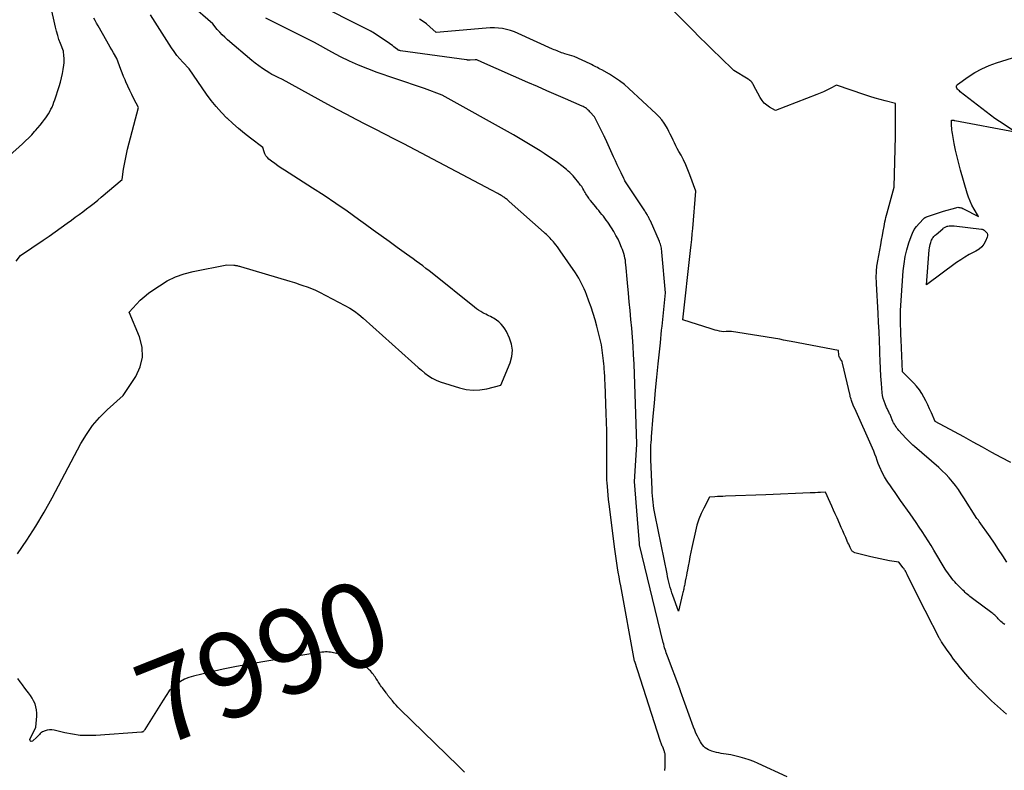
# Model space of a CAD drawing. Units: inches. Extents: x 2628029 to 2630850, y 1493785 to 1496366.
# Drawn here: x 2628515 to 2628682, y 1494505 to 1494632 of the extents above; entities that cross this region are included whole.
import ezdxf
from ezdxf.enums import TextEntityAlignment as Align

# ---------------------------------------------------------------- set-up
doc = ezdxf.new("R2010")
doc.units = ezdxf.units.IN
doc.header["$MEASUREMENT"] = 0
doc.layers.add('Tile_2737_18_NE_contour_2ft', color=225, linetype='Continuous')
doc.layers.add('Tile_2737_18_NE_contour_anno_2ft', color=122, linetype='Continuous')
doc.styles.add('Arial', font='arial.ttf')

msp = doc.modelspace()

# ---------------------------------------------------------------- linework, layer by layer
at = {"layer": 'Tile_2737_18_NE_contour_2ft'}
for points in [[(2628513.32, 1494609.38, 7986), (2628515.53, 1494611.38, 7986), (2628516.06, 1494611.87, 7986), (2628516.58, 1494612.38, 7986), (2628517.09, 1494612.91, 7986), (2628517.58, 1494613.44, 7986), (2628517.76, 1494613.64, 7986), (2628518.15, 1494614.09, 7986), (2628518.53, 1494614.55, 7986), (2628518.9, 1494615.02, 7986), (2628519.26, 1494615.5, 7986), (2628519.46, 1494615.76, 7986), (2628519.7, 1494616.12, 7986), (2628519.94, 1494616.48, 7986), (2628520.15, 1494616.85, 7986), (2628520.35, 1494617.23, 7986), (2628520.54, 1494617.62, 7986), (2628520.71, 1494618.02, 7986), (2628520.86, 1494618.42, 7986), (2628521.01, 1494618.83, 7986), (2628521.76, 1494621.12, 7986), (2628521.97, 1494621.84, 7986), (2628522.16, 1494622.56, 7986), (2628522.32, 1494623.29, 7986), (2628522.45, 1494624.02, 7986), (2628522.55, 1494624.72, 7986), (2628522.59, 1494625.11, 7986), (2628522.61, 1494625.5, 7986), (2628522.6, 1494625.9, 7986), (2628522.57, 1494626.29, 7986), (2628522.47, 1494627.08, 7986), (2628521.96, 1494628.43, 7986), (2628521.72, 1494629.11, 7986), (2628521.5, 1494629.79, 7986), (2628521.31, 1494630.48, 7986), (2628521.14, 1494631.18, 7986), (2628520.3, 1494634.99, 7986)], [(2628624.59, 1494504.92, 7992), (2628624.61, 1494505.52, 7992), (2628624.63, 1494506.3, 7992), (2628624.64, 1494506.52, 7992), (2628624.64, 1494506.73, 7992), (2628624.64, 1494506.95, 7992), (2628624.64, 1494507.17, 7992), (2628624.64, 1494507.33, 7992), (2628624.64, 1494507.47, 7992), (2628624.62, 1494507.6, 7992), (2628624.6, 1494507.74, 7992), (2628624.58, 1494507.87, 7992), (2628624.54, 1494508.01, 7992), (2628624.5, 1494508.14, 7992), (2628624.46, 1494508.27, 7992), (2628624.41, 1494508.4, 7992), (2628624.27, 1494508.74, 7992), (2628624.21, 1494508.9, 7992), (2628624.14, 1494509.05, 7992), (2628624.08, 1494509.21, 7992), (2628624.02, 1494509.37, 7992), (2628623.96, 1494509.53, 7992), (2628623.9, 1494509.69, 7992), (2628623.85, 1494509.85, 7992), (2628623.79, 1494510.01, 7992), (2628619.46, 1494523.41, 7992), (2628619.45, 1494523.47, 7992), (2628617.08, 1494536.25, 7992), (2628616.93, 1494537.03, 7992), (2628616.8, 1494537.8, 7992), (2628616.66, 1494538.58, 7992), (2628616.53, 1494539.36, 7992), (2628616.4, 1494540.14, 7992), (2628616.29, 1494540.92, 7992), (2628616.18, 1494541.7, 7992), (2628616.07, 1494542.48, 7992), (2628615.1, 1494550.17, 7992), (2628615.01, 1494550.92, 7992), (2628614.93, 1494551.66, 7992), (2628614.87, 1494552.4, 7992), (2628614.81, 1494553.15, 7992), (2628614.76, 1494553.8, 7992), (2628614.74, 1494554.22, 7992), (2628614.72, 1494554.64, 7992), (2628614.71, 1494555.07, 7992), (2628614.71, 1494555.49, 7992), (2628614.71, 1494555.91, 7992), (2628614.71, 1494556.34, 7992), (2628614.71, 1494556.76, 7992), (2628614.72, 1494557.18, 7992), (2628614.73, 1494559.73, 7992), (2628614.73, 1494561.18, 7992), (2628614.71, 1494562.63, 7992), (2628614.68, 1494564.08, 7992), (2628614.63, 1494565.53, 7992), (2628614.43, 1494570.6, 7992), (2628614.4, 1494571.25, 7992), (2628614.37, 1494571.89, 7992), (2628614.33, 1494572.54, 7992), (2628614.28, 1494573.19, 7992), (2628614.26, 1494573.55, 7992), (2628614.22, 1494574.01, 7992), (2628614.17, 1494574.48, 7992), (2628614.12, 1494574.94, 7992), (2628614.06, 1494575.4, 7992), (2628613.82, 1494577.2, 7992), (2628613.02, 1494580.39, 7992), (2628612.73, 1494581.47, 7992), (2628612.41, 1494582.53, 7992), (2628612.06, 1494583.59, 7992), (2628611.69, 1494584.64, 7992), (2628611.26, 1494585.76, 7992), (2628611.08, 1494586.24, 7992), (2628610.88, 1494586.72, 7992), (2628610.67, 1494587.19, 7992), (2628610.45, 1494587.66, 7992), (2628610.22, 1494588.12, 7992), (2628609.97, 1494588.57, 7992), (2628609.7, 1494589.01, 7992), (2628609.42, 1494589.44, 7992), (2628606.82, 1494593.21, 7992), (2628606.58, 1494593.55, 7992), (2628606.34, 1494593.87, 7992), (2628606.08, 1494594.19, 7992), (2628605.82, 1494594.51, 7992), (2628605.67, 1494594.7, 7992), (2628605.48, 1494594.91, 7992), (2628605.29, 1494595.13, 7992), (2628605.09, 1494595.34, 7992), (2628604.89, 1494595.54, 7992), (2628604.69, 1494595.74, 7992), (2628604.48, 1494595.94, 7992), (2628604.27, 1494596.14, 7992), (2628604.06, 1494596.33, 7992), (2628598.16, 1494601.59, 7992), (2628598.03, 1494601.7, 7992), (2628597.91, 1494601.81, 7992), (2628597.78, 1494601.91, 7992), (2628597.66, 1494602.01, 7992), (2628597.53, 1494602.1, 7992), (2628597.4, 1494602.2, 7992), (2628597.26, 1494602.29, 7992), (2628597.12, 1494602.37, 7992), (2628597, 1494602.45, 7992), (2628596.8, 1494602.57, 7992), (2628596.6, 1494602.69, 7992), (2628596.4, 1494602.8, 7992), (2628596.2, 1494602.92, 7992), (2628595.14, 1494603.51, 7992), (2628580.28, 1494611.34, 7992), (2628578.66, 1494612.18, 7992), (2628577.04, 1494613.02, 7992), (2628575.42, 1494613.84, 7992), (2628573.8, 1494614.67, 7992), (2628572.18, 1494615.49, 7992), (2628570.56, 1494616.33, 7992), (2628568.96, 1494617.19, 7992), (2628567.36, 1494618.07, 7992), (2628559.69, 1494622.31, 7992), (2628558.95, 1494622.62, 7992), (2628558.59, 1494622.78, 7992), (2628558.23, 1494622.95, 7992), (2628557.88, 1494623.15, 7992), (2628557.54, 1494623.35, 7992), (2628556.92, 1494623.74, 7992), (2628556.28, 1494624.17, 7992), (2628555.66, 1494624.61, 7992), (2628555.05, 1494625.07, 7992), (2628554.46, 1494625.55, 7992), (2628550.31, 1494629.05, 7992), (2628549.85, 1494629.46, 7992), (2628549.41, 1494629.89, 7992), (2628549, 1494630.34, 7992), (2628548.6, 1494630.81, 7992), (2628547.84, 1494631.77, 7992), (2628544.04, 1494635.04, 7992)], [(2628682.56, 1494514.5, 7996), (2628680.05, 1494516.75, 7996), (2628678.53, 1494518.21, 7996), (2628677.78, 1494518.96, 7996), (2628677.05, 1494519.72, 7996), (2628676.35, 1494520.5, 7996), (2628675.66, 1494521.3, 7996), (2628674.78, 1494522.34, 7996), (2628674.18, 1494523.08, 7996), (2628673.6, 1494523.82, 7996), (2628673.04, 1494524.59, 7996), (2628672.49, 1494525.36, 7996), (2628671.54, 1494526.78, 7996), (2628671.48, 1494526.86, 7996), (2628671.43, 1494526.94, 7996), (2628671.39, 1494527.02, 7996), (2628671.34, 1494527.1, 7996), (2628671.29, 1494527.18, 7996), (2628671.25, 1494527.26, 7996), (2628671.2, 1494527.35, 7996), (2628671.16, 1494527.43, 7996), (2628668.95, 1494531.72, 7996), (2628668.92, 1494531.78, 7996), (2628668.89, 1494531.84, 7996), (2628668.87, 1494531.89, 7996), (2628668.84, 1494531.95, 7996), (2628668.81, 1494532.01, 7996), (2628668.78, 1494532.06, 7996), (2628668.75, 1494532.12, 7996), (2628668.72, 1494532.17, 7996), (2628665.72, 1494538.2, 7996), (2628665.65, 1494538.32, 7996), (2628665.59, 1494538.45, 7996), (2628665.52, 1494538.58, 7996), (2628665.45, 1494538.7, 7996), (2628665.4, 1494538.8, 7996), (2628665.36, 1494538.88, 7996), (2628665.31, 1494538.95, 7996), (2628665.27, 1494539.02, 7996), (2628665.22, 1494539.09, 7996), (2628665.18, 1494539.15, 7996), (2628665.13, 1494539.22, 7996), (2628665.08, 1494539.28, 7996), (2628665.03, 1494539.35, 7996), (2628664.28, 1494540.28, 7996), (2628662.69, 1494540.54, 7996), (2628661.9, 1494540.69, 7996), (2628661.11, 1494540.84, 7996), (2628660.33, 1494541.02, 7996), (2628659.55, 1494541.21, 7996), (2628656.85, 1494541.9, 7996), (2628656.74, 1494541.93, 7996), (2628656.65, 1494541.97, 7996), (2628656.56, 1494542.03, 7996), (2628656.47, 1494542.09, 7996), (2628656.4, 1494542.17, 7996), (2628656.33, 1494542.25, 7996), (2628656.27, 1494542.34, 7996), (2628656.22, 1494542.43, 7996), (2628656.04, 1494542.78, 7996), (2628655.91, 1494543.05, 7996), (2628655.78, 1494543.33, 7996), (2628655.66, 1494543.6, 7996), (2628655.54, 1494543.88, 7996), (2628655.28, 1494544.47, 7996), (2628655.03, 1494545.04, 7996), (2628654.78, 1494545.61, 7996), (2628654.52, 1494546.19, 7996), (2628654.27, 1494546.76, 7996), (2628653.8, 1494547.84, 7996), (2628653.51, 1494548.49, 7996), (2628653.23, 1494549.14, 7996), (2628652.94, 1494549.79, 7996), (2628652.65, 1494550.43, 7996), (2628651.87, 1494552.2, 7996), (2628650.99, 1494552.14, 7996), (2628650.55, 1494552.11, 7996), (2628650.11, 1494552.09, 7996), (2628649.66, 1494552.07, 7996), (2628649.22, 1494552.05, 7996), (2628641.72, 1494551.76, 7996), (2628634.85, 1494551.49, 7996), (2628634.4, 1494551.47, 7996), (2628633.94, 1494551.45, 7996), (2628633.49, 1494551.43, 7996), (2628633.04, 1494551.4, 7996), (2628632.13, 1494551.34, 7996), (2628631.17, 1494549.48, 7996), (2628630.73, 1494548.54, 7996), (2628630.34, 1494547.58, 7996), (2628630.03, 1494546.59, 7996), (2628629.77, 1494545.58, 7996), (2628629.16, 1494542.79, 7996), (2628628.99, 1494542, 7996), (2628628.83, 1494541.21, 7996), (2628628.68, 1494540.42, 7996), (2628628.53, 1494539.63, 7996), (2628628.41, 1494538.99, 7996), (2628628.32, 1494538.51, 7996), (2628628.23, 1494538.04, 7996), (2628628.14, 1494537.57, 7996), (2628628.05, 1494537.09, 7996), (2628627.94, 1494536.56, 7996), (2628627.9, 1494536.35, 7996), (2628627.86, 1494536.15, 7996), (2628627.82, 1494535.94, 7996), (2628627.77, 1494535.74, 7996), (2628627.73, 1494535.53, 7996), (2628627.68, 1494535.32, 7996), (2628627.64, 1494535.12, 7996), (2628627.59, 1494534.91, 7996), (2628626.89, 1494531.96, 7996), (2628625.93, 1494534.65, 7996), (2628625.78, 1494535.1, 7996), (2628625.64, 1494535.55, 7996), (2628625.5, 1494536.01, 7996), (2628625.37, 1494536.46, 7996), (2628625.26, 1494536.92, 7996), (2628625.14, 1494537.38, 7996), (2628625.04, 1494537.84, 7996), (2628624.94, 1494538.31, 7996), (2628622.93, 1494548.31, 7996), (2628622.83, 1494548.85, 7996), (2628622.73, 1494549.39, 7996), (2628622.66, 1494549.93, 7996), (2628622.58, 1494550.47, 7996), (2628622.53, 1494551.02, 7996), (2628622.48, 1494551.56, 7996), (2628622.44, 1494552.11, 7996), (2628622.41, 1494552.66, 7996), (2628622.21, 1494557.72, 7996), (2628622.2, 1494558.21, 7996), (2628622.19, 1494558.69, 7996), (2628622.19, 1494559.18, 7996), (2628622.2, 1494559.66, 7996), (2628622.22, 1494560.15, 7996), (2628622.25, 1494560.63, 7996), (2628622.28, 1494561.12, 7996), (2628622.32, 1494561.6, 7996), (2628622.61, 1494565.08, 7996), (2628622.81, 1494567.3, 7996), (2628623.01, 1494569.53, 7996), (2628623.22, 1494571.75, 7996), (2628623.45, 1494573.97, 7996), (2628623.82, 1494577.56, 7996), (2628623.89, 1494578.27, 7996), (2628623.96, 1494578.98, 7996), (2628624.03, 1494579.69, 7996), (2628624.1, 1494580.4, 7996), (2628624.67, 1494586.07, 7996), (2628624.07, 1494592.96, 7996), (2628624.05, 1494593.19, 7996), (2628624.02, 1494593.42, 7996), (2628623.98, 1494593.65, 7996), (2628623.93, 1494593.87, 7996), (2628623.87, 1494594.1, 7996), (2628623.81, 1494594.32, 7996), (2628623.73, 1494594.53, 7996), (2628623.64, 1494594.75, 7996), (2628622.11, 1494598.26, 7996), (2628622.05, 1494598.4, 7996), (2628621.98, 1494598.54, 7996), (2628621.92, 1494598.67, 7996), (2628621.85, 1494598.81, 7996), (2628621.78, 1494598.94, 7996), (2628621.71, 1494599.08, 7996), (2628621.63, 1494599.21, 7996), (2628621.56, 1494599.34, 7996), (2628621.53, 1494599.38, 7996), (2628621.44, 1494599.53, 7996), (2628621.35, 1494599.68, 7996), (2628621.25, 1494599.82, 7996), (2628621.15, 1494599.97, 7996), (2628618.44, 1494604.04, 7996), (2628618.33, 1494604.21, 7996), (2628618.22, 1494604.38, 7996), (2628618.11, 1494604.56, 7996), (2628618, 1494604.73, 7996), (2628617.9, 1494604.91, 7996), (2628617.8, 1494605.09, 7996), (2628617.71, 1494605.27, 7996), (2628617.61, 1494605.45, 7996), (2628617.14, 1494606.44, 7996), (2628616.82, 1494607.12, 7996), (2628616.5, 1494607.8, 7996), (2628616.18, 1494608.49, 7996), (2628615.87, 1494609.17, 7996), (2628614.5, 1494612.19, 7996), (2628614.47, 1494612.26, 7996), (2628614.44, 1494612.33, 7996), (2628614.4, 1494612.4, 7996), (2628614.37, 1494612.47, 7996), (2628614.33, 1494612.55, 7996), (2628614.3, 1494612.62, 7996), (2628614.26, 1494612.69, 7996), (2628614.23, 1494612.76, 7996), (2628612.61, 1494615.95, 7996), (2628611.86, 1494616.82, 7996), (2628611.72, 1494616.97, 7996), (2628611.57, 1494617.11, 7996), (2628611.41, 1494617.24, 7996), (2628611.25, 1494617.37, 7996), (2628611.08, 1494617.48, 7996), (2628610.9, 1494617.58, 7996), (2628610.72, 1494617.68, 7996), (2628610.53, 1494617.76, 7996), (2628607.72, 1494619, 7996), (2628606.12, 1494619.69, 7996), (2628604.53, 1494620.39, 7996), (2628602.93, 1494621.09, 7996), (2628601.34, 1494621.79, 7996), (2628593.53, 1494625.22, 7996), (2628592.67, 1494625.61, 7996), (2628592.65, 1494625.62, 7996), (2628592.62, 1494625.63, 7996), (2628592.6, 1494625.63, 7996), (2628592.57, 1494625.64, 7996), (2628592.48, 1494625.65, 7996), (2628592.45, 1494625.66, 7996), (2628592.43, 1494625.66, 7996), (2628592.4, 1494625.66, 7996), (2628592.38, 1494625.66, 7996), (2628591.53, 1494625.59, 7996), (2628591.45, 1494625.59, 7996), (2628591.38, 1494625.58, 7996), (2628591.3, 1494625.59, 7996), (2628591.22, 1494625.59, 7996), (2628591.15, 1494625.59, 7996), (2628591.07, 1494625.6, 7996), (2628591, 1494625.61, 7996), (2628590.92, 1494625.62, 7996), (2628579.68, 1494627.19, 7996), (2628579.61, 1494627.2, 7996), (2628579.54, 1494627.21, 7996), (2628579.48, 1494627.23, 7996), (2628579.41, 1494627.25, 7996), (2628579.35, 1494627.27, 7996), (2628579.29, 1494627.3, 7996), (2628579.23, 1494627.34, 7996), (2628579.18, 1494627.38, 7996), (2628578.81, 1494627.68, 7996), (2628578.57, 1494627.87, 7996), (2628578.32, 1494628.05, 7996), (2628578.08, 1494628.23, 7996), (2628577.82, 1494628.41, 7996), (2628575.06, 1494630.26, 7996), (2628574.99, 1494630.31, 7996), (2628574.92, 1494630.36, 7996), (2628574.84, 1494630.4, 7996), (2628574.77, 1494630.45, 7996), (2628574.69, 1494630.49, 7996), (2628574.62, 1494630.53, 7996), (2628574.54, 1494630.57, 7996), (2628574.46, 1494630.61, 7996), (2628564.66, 1494635.52, 7996)], [(2628682.65, 1494540.29, 8000), (2628681.95, 1494541.37, 8000), (2628681.24, 1494542.45, 8000), (2628680.51, 1494543.53, 8000), (2628679.78, 1494544.59, 8000), (2628677.96, 1494547.23, 8000), (2628677.9, 1494547.32, 8000), (2628677.83, 1494547.41, 8000), (2628677.75, 1494547.49, 8000), (2628677.67, 1494547.58, 8000), (2628677.51, 1494547.74, 8000), (2628675.35, 1494551.22, 8000), (2628674.89, 1494551.93, 8000), (2628674.42, 1494552.62, 8000), (2628673.91, 1494553.3, 8000), (2628673.39, 1494553.96, 8000), (2628672.84, 1494554.6, 8000), (2628672.28, 1494555.22, 8000), (2628671.68, 1494555.81, 8000), (2628671.06, 1494556.38, 8000), (2628666.94, 1494559.96, 8000), (2628666.7, 1494560.18, 8000), (2628666.46, 1494560.41, 8000), (2628666.22, 1494560.64, 8000), (2628665.99, 1494560.87, 8000), (2628665.49, 1494561.39, 8000), (2628664.32, 1494562.69, 8000), (2628664.15, 1494562.89, 8000), (2628663.98, 1494563.09, 8000), (2628663.83, 1494563.3, 8000), (2628663.68, 1494563.52, 8000), (2628663.54, 1494563.74, 8000), (2628663.41, 1494563.97, 8000), (2628663.29, 1494564.21, 8000), (2628663.19, 1494564.45, 8000), (2628662.8, 1494565.37, 8000), (2628662.73, 1494565.52, 8000), (2628662.66, 1494565.67, 8000), (2628662.59, 1494565.82, 8000), (2628662.52, 1494565.97, 8000), (2628662.45, 1494566.12, 8000), (2628662.37, 1494566.27, 8000), (2628662.3, 1494566.42, 8000), (2628662.23, 1494566.57, 8000), (2628661.96, 1494567.18, 8000), (2628661.78, 1494567.65, 8000), (2628661.64, 1494568.12, 8000), (2628661.54, 1494568.6, 8000), (2628661.47, 1494569.09, 8000), (2628661.35, 1494570.65, 8000), (2628661.26, 1494571.92, 8000), (2628661.18, 1494573.2, 8000), (2628661.12, 1494574.48, 8000), (2628661.07, 1494575.76, 8000), (2628661.05, 1494576.33, 8000), (2628661, 1494577.89, 8000), (2628660.94, 1494579.46, 8000), (2628660.87, 1494581.02, 8000), (2628660.78, 1494582.58, 8000), (2628660.5, 1494587.58, 8000), (2628660.48, 1494588.04, 8000), (2628660.47, 1494588.49, 8000), (2628660.47, 1494588.94, 8000), (2628660.48, 1494589.39, 8000), (2628660.49, 1494589.7, 8000), (2628660.51, 1494590, 8000), (2628660.54, 1494590.3, 8000), (2628660.58, 1494590.59, 8000), (2628660.63, 1494590.89, 8000), (2628660.74, 1494591.48, 8000), (2628661.22, 1494594.22, 8000), (2628661.36, 1494595, 8000), (2628661.5, 1494595.77, 8000), (2628661.64, 1494596.55, 8000), (2628661.79, 1494597.33, 8000), (2628661.94, 1494598.11, 8000), (2628662.02, 1494598.49, 8000), (2628662.1, 1494598.87, 8000), (2628662.19, 1494599.25, 8000), (2628662.29, 1494599.63, 8000), (2628663.52, 1494604.03, 8000), (2628663.72, 1494612.65, 8000), (2628663.73, 1494613.05, 8000), (2628663.73, 1494613.46, 8000), (2628663.74, 1494613.87, 8000), (2628663.75, 1494614.27, 8000), (2628663.75, 1494614.68, 8000), (2628663.75, 1494615.09, 8000), (2628663.75, 1494615.49, 8000), (2628663.74, 1494615.89, 8000), (2628663.71, 1494618.19, 8000), (2628661.97, 1494618.66, 8000), (2628661.11, 1494618.9, 8000), (2628660.25, 1494619.15, 8000), (2628659.39, 1494619.42, 8000), (2628658.53, 1494619.71, 8000), (2628653.74, 1494621.34, 8000), (2628652.64, 1494620.76, 8000), (2628652.08, 1494620.47, 8000), (2628651.52, 1494620.21, 8000), (2628650.94, 1494619.96, 8000), (2628650.37, 1494619.72, 8000), (2628643.36, 1494617.03, 8000), (2628642.34, 1494617.61, 8000), (2628641.87, 1494617.94, 8000), (2628641.44, 1494618.3, 8000), (2628641.09, 1494618.74, 8000), (2628640.77, 1494619.22, 8000), (2628639.65, 1494621.32, 8000), (2628639.56, 1494621.48, 8000), (2628639.47, 1494621.62, 8000), (2628639.37, 1494621.77, 8000), (2628639.26, 1494621.91, 8000), (2628639.15, 1494622.03, 8000), (2628639.02, 1494622.15, 8000), (2628638.89, 1494622.26, 8000), (2628638.74, 1494622.36, 8000), (2628636.28, 1494623.83, 8000), (2628633.95, 1494626.09, 8000), (2628632.78, 1494627.22, 8000), (2628631.62, 1494628.36, 8000), (2628630.47, 1494629.51, 8000), (2628629.32, 1494630.65, 8000), (2628624.44, 1494635.57, 8000)], [(2628514.69, 1494541.74, 7990), (2628516.26, 1494544.05, 7990), (2628517.77, 1494546.39, 7990), (2628519.19, 1494548.79, 7990), (2628520.54, 1494551.23, 7990), (2628525.44, 1494560.45, 7990), (2628526.38, 1494562.01, 7990), (2628527.42, 1494563.5, 7990), (2628528.61, 1494564.87, 7990), (2628529.89, 1494566.17, 7990), (2628532.62, 1494568.64, 7990), (2628534.76, 1494571.84, 7990), (2628535.51, 1494573.47, 7990), (2628535.92, 1494575.13, 7990), (2628535.83, 1494576.84, 7990), (2628535.39, 1494578.58, 7990), (2628533.61, 1494582.76, 7990), (2628534.87, 1494584.12, 7990), (2628535.51, 1494584.78, 7990), (2628536.19, 1494585.4, 7990), (2628536.91, 1494585.98, 7990), (2628537.65, 1494586.52, 7990), (2628538.76, 1494587.27, 7990), (2628540.11, 1494588.07, 7990), (2628541.52, 1494588.76, 7990), (2628542.99, 1494589.27, 7990), (2628544.52, 1494589.68, 7990), (2628550.22, 1494590.82, 7990), (2628551.42, 1494590.75, 7990), (2628551.56, 1494590.74, 7990), (2628551.7, 1494590.72, 7990), (2628551.83, 1494590.7, 7990), (2628551.97, 1494590.68, 7990), (2628552.1, 1494590.65, 7990), (2628552.24, 1494590.61, 7990), (2628552.37, 1494590.58, 7990), (2628552.51, 1494590.54, 7990), (2628560.91, 1494588.03, 7990), (2628561.29, 1494587.91, 7990), (2628561.68, 1494587.79, 7990), (2628562.06, 1494587.67, 7990), (2628562.44, 1494587.55, 7990), (2628563.14, 1494587.32, 7990), (2628563.86, 1494587.07, 7990), (2628564.58, 1494586.79, 7990), (2628565.28, 1494586.48, 7990), (2628565.96, 1494586.14, 7990), (2628570.27, 1494583.9, 7990), (2628571.09, 1494583.44, 7990), (2628571.88, 1494582.93, 7990), (2628572.63, 1494582.37, 7990), (2628573.35, 1494581.76, 7990), (2628581.55, 1494574.4, 7990), (2628582.11, 1494573.89, 7990), (2628582.68, 1494573.39, 7990), (2628583.26, 1494572.89, 7990), (2628583.83, 1494572.39, 7990), (2628584.43, 1494571.93, 7990), (2628585.06, 1494571.53, 7990), (2628585.73, 1494571.21, 7990), (2628586.44, 1494570.94, 7990), (2628589.69, 1494569.9, 7990), (2628590.85, 1494569.64, 7990), (2628592.02, 1494569.5, 7990), (2628593.19, 1494569.57, 7990), (2628594.36, 1494569.77, 7990), (2628596.72, 1494570.38, 7990), (2628598.32, 1494574.18, 7990), (2628598.61, 1494575.24, 7990), (2628598.72, 1494576.29, 7990), (2628598.56, 1494577.33, 7990), (2628598.22, 1494578.37, 7990), (2628597.69, 1494579.46, 7990), (2628597.42, 1494579.92, 7990), (2628597.12, 1494580.36, 7990), (2628596.76, 1494580.74, 7990), (2628596.37, 1494581.1, 7990), (2628595.99, 1494581.4, 7990), (2628595.75, 1494581.57, 7990), (2628595.5, 1494581.74, 7990), (2628595.24, 1494581.88, 7990), (2628594.98, 1494582.02, 7990), (2628594.71, 1494582.14, 7990), (2628594.44, 1494582.27, 7990), (2628594.18, 1494582.41, 7990), (2628593.92, 1494582.55, 7990), (2628593.69, 1494582.67, 7990), (2628593.32, 1494582.88, 7990), (2628592.95, 1494583.1, 7990), (2628592.6, 1494583.34, 7990), (2628592.26, 1494583.6, 7990), (2628585.07, 1494589.37, 7990), (2628584.54, 1494589.79, 7990), (2628584.01, 1494590.21, 7990), (2628583.47, 1494590.63, 7990), (2628582.92, 1494591.04, 7990), (2628582.38, 1494591.44, 7990), (2628581.83, 1494591.84, 7990), (2628581.28, 1494592.24, 7990), (2628580.73, 1494592.64, 7990), (2628579.13, 1494593.78, 7990), (2628577.78, 1494594.75, 7990), (2628576.43, 1494595.72, 7990), (2628575.08, 1494596.7, 7990), (2628573.73, 1494597.68, 7990), (2628572.59, 1494598.52, 7990), (2628570.67, 1494599.9, 7990), (2628568.72, 1494601.25, 7990), (2628566.75, 1494602.57, 7990), (2628564.76, 1494603.86, 7990), (2628560, 1494606.89, 7990), (2628559.44, 1494607.25, 7990), (2628558.89, 1494607.63, 7990), (2628558.35, 1494608.02, 7990), (2628557.81, 1494608.43, 7990), (2628557.37, 1494608.77, 7990), (2628557.1, 1494609.03, 7990), (2628556.86, 1494609.32, 7990), (2628556.69, 1494609.65, 7990), (2628556.55, 1494610, 7990), (2628556.34, 1494610.75, 7990), (2628554.24, 1494612.33, 7990), (2628553.21, 1494613.13, 7990), (2628552.2, 1494613.96, 7990), (2628551.22, 1494614.83, 7990), (2628550.26, 1494615.72, 7990), (2628550.22, 1494615.75, 7990), (2628549.29, 1494616.7, 7990), (2628548.4, 1494617.69, 7990), (2628547.58, 1494618.73, 7990), (2628546.79, 1494619.81, 7990), (2628543.84, 1494624.11, 7990), (2628542.75, 1494625.23, 7990), (2628542.23, 1494625.81, 7990), (2628541.73, 1494626.4, 7990), (2628541.26, 1494627.03, 7990), (2628540.82, 1494627.67, 7990), (2628537.25, 1494633.27, 7990)], [(2628514.46, 1494591.42, 7988), (2628515.19, 1494592.39, 7988), (2628519.04, 1494594.98, 7988), (2628520.07, 1494595.69, 7988), (2628521.09, 1494596.4, 7988), (2628522.11, 1494597.13, 7988), (2628523.11, 1494597.87, 7988), (2628523.84, 1494598.41, 7988), (2628524.48, 1494598.89, 7988), (2628525.12, 1494599.37, 7988), (2628525.76, 1494599.84, 7988), (2628526.4, 1494600.32, 7988), (2628527.04, 1494600.8, 7988), (2628527.67, 1494601.28, 7988), (2628528.29, 1494601.79, 7988), (2628528.9, 1494602.3, 7988), (2628532.46, 1494605.33, 7988), (2628532.7, 1494607.06, 7988), (2628532.83, 1494607.92, 7988), (2628532.99, 1494608.77, 7988), (2628533.17, 1494609.63, 7988), (2628533.37, 1494610.47, 7988), (2628535.2, 1494617.53, 7988), (2628534.43, 1494619, 7988), (2628534.07, 1494619.72, 7988), (2628533.72, 1494620.45, 7988), (2628533.38, 1494621.18, 7988), (2628533.05, 1494621.92, 7988), (2628532.93, 1494622.22, 7988), (2628532.68, 1494622.81, 7988), (2628532.44, 1494623.41, 7988), (2628532.21, 1494624.02, 7988), (2628531.99, 1494624.62, 7988), (2628531.56, 1494625.84, 7988), (2628530.99, 1494626.82, 7988), (2628530.71, 1494627.31, 7988), (2628530.43, 1494627.8, 7988), (2628530.15, 1494628.29, 7988), (2628529.87, 1494628.78, 7988), (2628528.36, 1494631.4, 7988), (2628528.11, 1494631.84, 7988), (2628527.87, 1494632.29, 7988), (2628527.64, 1494632.74, 7988)], [(2628645.33, 1494503.82, 7994), (2628640.41, 1494506.1, 7994), (2628639.67, 1494506.43, 7994), (2628638.91, 1494506.72, 7994), (2628638.14, 1494506.96, 7994), (2628637.36, 1494507.18, 7994), (2628635.78, 1494507.57, 7994), (2628634.96, 1494507.67, 7994), (2628634.55, 1494507.73, 7994), (2628634.14, 1494507.8, 7994), (2628633.74, 1494507.89, 7994), (2628633.33, 1494507.99, 7994), (2628632.57, 1494508.19, 7994), (2628632.26, 1494508.29, 7994), (2628631.96, 1494508.42, 7994), (2628631.68, 1494508.59, 7994), (2628631.42, 1494508.78, 7994), (2628631.18, 1494509.01, 7994), (2628630.96, 1494509.25, 7994), (2628630.77, 1494509.51, 7994), (2628630.6, 1494509.79, 7994), (2628630.35, 1494510.26, 7994), (2628630.1, 1494510.75, 7994), (2628629.86, 1494511.25, 7994), (2628629.65, 1494511.76, 7994), (2628629.45, 1494512.27, 7994), (2628627.24, 1494518.39, 7994), (2628627.22, 1494518.47, 7994), (2628627.19, 1494518.54, 7994), (2628627.16, 1494518.61, 7994), (2628627.14, 1494518.68, 7994), (2628627.1, 1494518.79, 7994), (2628625.02, 1494524.33, 7994), (2628624.91, 1494524.61, 7994), (2628624.81, 1494524.9, 7994), (2628624.72, 1494525.18, 7994), (2628624.63, 1494525.47, 7994), (2628624.54, 1494525.76, 7994), (2628624.46, 1494526.05, 7994), (2628624.39, 1494526.34, 7994), (2628624.31, 1494526.64, 7994), (2628620.29, 1494543.27, 7994), (2628620.28, 1494543.28, 7994), (2628620.28, 1494543.3, 7994), (2628620.28, 1494543.32, 7994), (2628620.27, 1494543.33, 7994), (2628620.26, 1494543.4, 7994), (2628620.26, 1494543.42, 7994), (2628620.26, 1494543.43, 7994), (2628620.26, 1494543.45, 7994), (2628620.26, 1494543.47, 7994), (2628619.92, 1494547.62, 7994), (2628619.41, 1494554.01, 7994), (2628619.81, 1494560.27, 7994), (2628619.8, 1494560.3, 7994), (2628619.81, 1494560.34, 7994), (2628619.34, 1494574.01, 7994), (2628619.28, 1494575.52, 7994), (2628619.2, 1494577.02, 7994), (2628619.09, 1494578.53, 7994), (2628618.96, 1494580.03, 7994), (2628618.82, 1494581.54, 7994), (2628618.68, 1494583.03, 7994), (2628618.54, 1494584.53, 7994), (2628618.4, 1494586.02, 7994), (2628618.24, 1494587.73, 7994), (2628618.18, 1494588.37, 7994), (2628618.12, 1494589.02, 7994), (2628618.06, 1494589.66, 7994), (2628618.01, 1494590.3, 7994), (2628617.96, 1494590.83, 7994), (2628617.92, 1494591.21, 7994), (2628617.87, 1494591.59, 7994), (2628617.8, 1494591.96, 7994), (2628617.72, 1494592.34, 7994), (2628617.63, 1494592.71, 7994), (2628617.52, 1494593.07, 7994), (2628617.39, 1494593.43, 7994), (2628617.24, 1494593.78, 7994), (2628616.95, 1494594.47, 7994), (2628616.63, 1494595.15, 7994), (2628616.28, 1494595.82, 7994), (2628615.91, 1494596.46, 7994), (2628615.5, 1494597.1, 7994), (2628614.87, 1494598.04, 7994), (2628614.64, 1494598.38, 7994), (2628614.39, 1494598.72, 7994), (2628614.14, 1494599.05, 7994), (2628613.88, 1494599.38, 7994), (2628613.62, 1494599.7, 7994), (2628613.35, 1494600.02, 7994), (2628613.09, 1494600.34, 7994), (2628612.83, 1494600.67, 7994), (2628611.95, 1494601.75, 7994), (2628611.8, 1494601.93, 7994), (2628611.67, 1494602.11, 7994), (2628611.54, 1494602.3, 7994), (2628611.42, 1494602.49, 7994), (2628611.3, 1494602.69, 7994), (2628611.18, 1494602.89, 7994), (2628611.07, 1494603.09, 7994), (2628610.95, 1494603.28, 7994), (2628610.83, 1494603.49, 7994), (2628610.65, 1494603.79, 7994), (2628610.46, 1494604.09, 7994), (2628610.26, 1494604.37, 7994), (2628610.05, 1494604.65, 7994), (2628609.97, 1494604.75, 7994), (2628609.74, 1494605.05, 7994), (2628609.49, 1494605.35, 7994), (2628609.25, 1494605.64, 7994), (2628608.99, 1494605.93, 7994), (2628608.73, 1494606.21, 7994), (2628608.46, 1494606.48, 7994), (2628608.17, 1494606.73, 7994), (2628607.88, 1494606.98, 7994), (2628607.06, 1494607.63, 7994), (2628606.33, 1494608.18, 7994), (2628605.6, 1494608.72, 7994), (2628604.85, 1494609.23, 7994), (2628604.09, 1494609.73, 7994), (2628603.4, 1494610.17, 7994), (2628602.27, 1494610.86, 7994), (2628601.14, 1494611.55, 7994), (2628600.01, 1494612.21, 7994), (2628598.86, 1494612.87, 7994), (2628586.77, 1494619.65, 7994), (2628583.75, 1494620.76, 7994), (2628582.75, 1494621.12, 7994), (2628581.75, 1494621.47, 7994), (2628580.75, 1494621.81, 7994), (2628579.74, 1494622.13, 7994), (2628578.73, 1494622.45, 7994), (2628577.73, 1494622.79, 7994), (2628576.73, 1494623.14, 7994), (2628575.74, 1494623.5, 7994), (2628574.16, 1494624.09, 7994), (2628572.59, 1494624.72, 7994), (2628571.04, 1494625.4, 7994), (2628569.53, 1494626.15, 7994), (2628568.03, 1494626.94, 7994), (2628565.07, 1494628.6, 7994), (2628556.82, 1494632.74, 7994)], [(2628682.27, 1494529.73, 7998), (2628682.03, 1494529.88, 7998), (2628681.81, 1494530.04, 7998), (2628681.6, 1494530.22, 7998), (2628681.41, 1494530.43, 7998), (2628681.32, 1494530.53, 7998), (2628681.18, 1494530.69, 7998), (2628681.04, 1494530.85, 7998), (2628680.89, 1494530.99, 7998), (2628680.75, 1494531.14, 7998), (2628680.59, 1494531.28, 7998), (2628680.44, 1494531.42, 7998), (2628680.27, 1494531.55, 7998), (2628680.11, 1494531.68, 7998), (2628676.79, 1494534.12, 7998), (2628676.58, 1494534.28, 7998), (2628676.36, 1494534.45, 7998), (2628676.16, 1494534.62, 7998), (2628675.95, 1494534.8, 7998), (2628675.75, 1494534.98, 7998), (2628675.55, 1494535.16, 7998), (2628675.36, 1494535.35, 7998), (2628675.17, 1494535.54, 7998), (2628674.05, 1494536.68, 7998), (2628673.79, 1494536.96, 7998), (2628673.53, 1494537.24, 7998), (2628673.29, 1494537.54, 7998), (2628673.05, 1494537.84, 7998), (2628672.82, 1494538.15, 7998), (2628672.6, 1494538.47, 7998), (2628672.39, 1494538.79, 7998), (2628672.19, 1494539.12, 7998), (2628670.24, 1494542.36, 7998), (2628669.76, 1494543.15, 7998), (2628669.27, 1494543.93, 7998), (2628668.78, 1494544.71, 7998), (2628668.28, 1494545.48, 7998), (2628667.77, 1494546.25, 7998), (2628667.25, 1494547.01, 7998), (2628666.73, 1494547.77, 7998), (2628666.2, 1494548.53, 7998), (2628664.59, 1494550.8, 7998), (2628664.13, 1494551.45, 7998), (2628663.67, 1494552.11, 7998), (2628663.21, 1494552.77, 7998), (2628662.75, 1494553.43, 7998), (2628662.56, 1494553.7, 7998), (2628662.21, 1494554.23, 7998), (2628661.88, 1494554.77, 7998), (2628661.58, 1494555.33, 7998), (2628661.3, 1494555.9, 7998), (2628661.24, 1494556.05, 7998), (2628661.01, 1494556.56, 7998), (2628660.8, 1494557.07, 7998), (2628660.61, 1494557.59, 7998), (2628660.43, 1494558.11, 7998), (2628660.24, 1494558.63, 7998), (2628660.05, 1494559.15, 7998), (2628659.84, 1494559.66, 7998), (2628659.62, 1494560.17, 7998), (2628657.04, 1494565.88, 7998), (2628656.57, 1494566.96, 7998), (2628656.54, 1494567.02, 7998), (2628656.51, 1494567.08, 7998), (2628656.49, 1494567.14, 7998), (2628656.46, 1494567.2, 7998), (2628656.43, 1494567.26, 7998), (2628656.41, 1494567.32, 7998), (2628656.38, 1494567.38, 7998), (2628656.36, 1494567.45, 7998), (2628656.26, 1494567.75, 7998), (2628656.19, 1494567.97, 7998), (2628656.12, 1494568.18, 7998), (2628656.06, 1494568.4, 7998), (2628656.01, 1494568.62, 7998), (2628654.76, 1494574.13, 7998), (2628654.7, 1494574.31, 7998), (2628654.63, 1494574.48, 7998), (2628654.53, 1494574.63, 7998), (2628654.42, 1494574.78, 7998), (2628654.31, 1494574.93, 7998), (2628654.22, 1494575.09, 7998), (2628654.16, 1494575.26, 7998), (2628654.13, 1494575.44, 7998), (2628654.07, 1494576.26, 7998), (2628645.99, 1494577.79, 7998), (2628645.67, 1494577.85, 7998), (2628645.35, 1494577.91, 7998), (2628645.03, 1494577.97, 7998), (2628644.72, 1494578.03, 7998), (2628644.08, 1494578.16, 7998), (2628635.87, 1494579.47, 7998), (2628635.65, 1494579.49, 7998), (2628635.43, 1494579.5, 7998), (2628635.21, 1494579.49, 7998), (2628634.99, 1494579.47, 7998), (2628634.55, 1494579.41, 7998), (2628633.84, 1494579.55, 7998), (2628633.48, 1494579.63, 7998), (2628633.13, 1494579.71, 7998), (2628632.78, 1494579.81, 7998), (2628632.43, 1494579.92, 7998), (2628627.63, 1494581.48, 7998), (2628628.94, 1494593.27, 7998), (2628629.04, 1494594.2, 7998), (2628629.14, 1494595.12, 7998), (2628629.22, 1494596.05, 7998), (2628629.3, 1494596.97, 7998), (2628629.83, 1494603.3, 7998), (2628628.83, 1494606.11, 7998), (2628628.5, 1494606.96, 7998), (2628628.15, 1494607.8, 7998), (2628627.75, 1494608.62, 7998), (2628627.32, 1494609.42, 7998), (2628626.95, 1494610.07, 7998), (2628626.69, 1494610.55, 7998), (2628626.44, 1494611.03, 7998), (2628626.2, 1494611.51, 7998), (2628625.97, 1494612, 7998), (2628625.74, 1494612.5, 7998), (2628625.5, 1494612.98, 7998), (2628625.25, 1494613.47, 7998), (2628625, 1494613.95, 7998), (2628624.84, 1494614.25, 7998), (2628624.47, 1494614.85, 7998), (2628624.06, 1494615.43, 7998), (2628623.61, 1494615.97, 7998), (2628623.11, 1494616.47, 7998), (2628618.48, 1494620.78, 7998), (2628617.71, 1494621.45, 7998), (2628616.9, 1494622.08, 7998), (2628616.05, 1494622.65, 7998), (2628615.18, 1494623.18, 7998), (2628613.86, 1494623.91, 7998), (2628613.62, 1494624.04, 7998), (2628613.37, 1494624.18, 7998), (2628613.13, 1494624.31, 7998), (2628612.88, 1494624.44, 7998), (2628612.63, 1494624.57, 7998), (2628612.38, 1494624.69, 7998), (2628612.13, 1494624.82, 7998), (2628611.88, 1494624.94, 7998), (2628609.18, 1494626.22, 7998), (2628607.58, 1494626.67, 7998), (2628607.31, 1494626.75, 7998), (2628607.05, 1494626.84, 7998), (2628606.79, 1494626.93, 7998), (2628606.53, 1494627.03, 7998), (2628606.27, 1494627.14, 7998), (2628606.02, 1494627.25, 7998), (2628605.77, 1494627.36, 7998), (2628605.51, 1494627.47, 7998), (2628599.68, 1494630.13, 7998), (2628599.03, 1494630.4, 7998), (2628598.38, 1494630.63, 7998), (2628597.7, 1494630.8, 7998), (2628597.02, 1494630.94, 7998), (2628596.32, 1494631.03, 7998), (2628595.63, 1494631.08, 7998), (2628594.93, 1494631.08, 7998), (2628594.23, 1494631.04, 7998), (2628585.74, 1494630.28, 7998), (2628584.67, 1494631.26, 7998), (2628584.12, 1494631.73, 7998), (2628583.55, 1494632.17, 7998), (2628582.94, 1494632.56, 7998)], [(2628683.29, 1494557.22, 8002), (2628681.68, 1494558.06, 8002), (2628680.09, 1494558.94, 8002), (2628678.5, 1494559.82, 8002), (2628676.91, 1494560.71, 8002), (2628675.32, 1494561.58, 8002), (2628673.72, 1494562.45, 8002), (2628670.46, 1494564.22, 8002), (2628669.82, 1494565.67, 8002), (2628669.51, 1494566.35, 8002), (2628669.2, 1494567.02, 8002), (2628668.87, 1494567.68, 8002), (2628668.54, 1494568.34, 8002), (2628668.18, 1494568.98, 8002), (2628667.78, 1494569.6, 8002), (2628667.32, 1494570.17, 8002), (2628666.83, 1494570.71, 8002), (2628664.92, 1494572.63, 8002), (2628664.68, 1494578.09, 8002), (2628664.64, 1494578.92, 8002), (2628664.61, 1494579.75, 8002), (2628664.59, 1494580.58, 8002), (2628664.57, 1494581.41, 8002), (2628664.57, 1494582.24, 8002), (2628664.58, 1494583.08, 8002), (2628664.62, 1494583.91, 8002), (2628664.67, 1494584.73, 8002), (2628665.05, 1494589.79, 8002), (2628665.19, 1494591, 8002), (2628665.39, 1494592.2, 8002), (2628665.67, 1494593.38, 8002), (2628666.02, 1494594.55, 8002), (2628666.37, 1494595.6, 8002), (2628666.62, 1494596.21, 8002), (2628666.92, 1494596.79, 8002), (2628667.29, 1494597.32, 8002), (2628667.72, 1494597.83, 8002), (2628668.56, 1494598.7, 8002), (2628668.6, 1494598.74, 8002), (2628668.65, 1494598.78, 8002), (2628668.7, 1494598.81, 8002), (2628668.76, 1494598.84, 8002), (2628668.81, 1494598.87, 8002), (2628668.87, 1494598.9, 8002), (2628668.93, 1494598.92, 8002), (2628668.99, 1494598.94, 8002), (2628669.86, 1494599.27, 8002), (2628670.36, 1494599.44, 8002), (2628670.86, 1494599.61, 8002), (2628671.37, 1494599.77, 8002), (2628671.88, 1494599.92, 8002), (2628674, 1494600.52, 8002), (2628674.16, 1494600.56, 8002), (2628674.33, 1494600.58, 8002), (2628674.5, 1494600.57, 8002), (2628674.66, 1494600.55, 8002), (2628674.83, 1494600.51, 8002), (2628674.99, 1494600.47, 8002), (2628675.15, 1494600.4, 8002), (2628675.3, 1494600.33, 8002), (2628677.82, 1494599.01, 8002), (2628677.06, 1494600.29, 8002), (2628676.71, 1494600.95, 8002), (2628676.39, 1494601.61, 8002), (2628676.13, 1494602.3, 8002), (2628675.9, 1494603.01, 8002), (2628674.78, 1494606.9, 8002), (2628674.48, 1494608.03, 8002), (2628674.19, 1494609.16, 8002), (2628673.94, 1494610.3, 8002), (2628673.71, 1494611.44, 8002), (2628673.4, 1494613.1, 8002), (2628673.35, 1494613.42, 8002), (2628673.3, 1494613.74, 8002), (2628673.27, 1494614.07, 8002), (2628673.25, 1494614.39, 8002), (2628673.23, 1494614.87, 8002), (2628673.23, 1494614.96, 8002), (2628673.23, 1494615.04, 8002), (2628673.23, 1494615.13, 8002), (2628673.23, 1494615.22, 8002), (2628673.23, 1494615.39, 8002), (2628673.42, 1494615.38, 8002), (2628673.52, 1494615.37, 8002), (2628673.61, 1494615.36, 8002), (2628673.71, 1494615.35, 8002), (2628673.8, 1494615.33, 8002), (2628684.07, 1494613.38, 8002), (2628681.4, 1494615.16, 8002), (2628680.62, 1494615.69, 8002), (2628679.86, 1494616.23, 8002), (2628679.11, 1494616.79, 8002), (2628678.37, 1494617.36, 8002), (2628674.73, 1494620.22, 8002), (2628674.57, 1494620.36, 8002), (2628674.41, 1494620.51, 8002), (2628674.27, 1494620.67, 8002), (2628674.14, 1494620.84, 8002), (2628674.08, 1494621.01, 8002), (2628674.07, 1494621.16, 8002), (2628674.13, 1494621.31, 8002), (2628674.25, 1494621.44, 8002), (2628676.09, 1494622.76, 8002), (2628677.22, 1494623.48, 8002), (2628678.39, 1494624.13, 8002), (2628679.61, 1494624.67, 8002), (2628680.87, 1494625.13, 8002), (2628685.42, 1494626.54, 8002)], [(2628574.44, 1494521.96, 7990), (2628574.4, 1494522, 7990), (2628574.21, 1494522.18, 7990), (2628573.97, 1494522.38, 7990), (2628573.88, 1494522.46, 7990), (2628573.79, 1494522.54, 7990), (2628573.69, 1494522.61, 7990), (2628573.59, 1494522.68, 7990), (2628573.49, 1494522.74, 7990), (2628573.39, 1494522.81, 7990), (2628573.28, 1494522.88, 7990), (2628573.18, 1494522.94, 7990), (2628572.93, 1494523.1, 7990), (2628572.7, 1494523.24, 7990), (2628572.47, 1494523.38, 7990), (2628572.24, 1494523.52, 7990), (2628572, 1494523.65, 7990), (2628571.75, 1494523.78, 7990), (2628571.51, 1494523.89, 7990), (2628571.26, 1494524, 7990), (2628571.01, 1494524.09, 7990), (2628570.98, 1494524.1, 7990), (2628570.71, 1494524.19, 7990), (2628570.45, 1494524.28, 7990), (2628570.18, 1494524.37, 7990), (2628569.9, 1494524.45, 7990), (2628569.84, 1494524.47, 7990), (2628569.59, 1494524.55, 7990), (2628569.34, 1494524.63, 7990), (2628569.09, 1494524.7, 7990), (2628568.84, 1494524.78, 7990), (2628568.59, 1494524.85, 7990), (2628568.34, 1494524.91, 7990), (2628568.08, 1494524.96, 7990), (2628567.82, 1494525, 7990), (2628567.79, 1494525, 7990), (2628567.52, 1494525.03, 7990), (2628567.24, 1494525.05, 7990), (2628566.96, 1494525.05, 7990), (2628566.69, 1494525.03, 7990), (2628566.66, 1494525.03, 7990), (2628566.37, 1494525, 7990), (2628566.08, 1494524.97, 7990), (2628565.79, 1494524.93, 7990), (2628565.5, 1494524.88, 7990), (2628556.33, 1494523.38, 7990), (2628554.08, 1494522.99, 7990), (2628551.84, 1494522.57, 7990), (2628549.61, 1494522.1, 7990), (2628547.38, 1494521.61, 7990), (2628544.55, 1494520.95, 7990), (2628543.77, 1494520.71, 7990), (2628543.03, 1494520.41, 7990), (2628542.33, 1494520, 7990), (2628541.68, 1494519.52, 7990), (2628540.41, 1494518.46, 7990), (2628539.4, 1494516.83, 7990)], [(2628590.56, 1494504.62, 7990), (2628590.21, 1494504.96, 7990), (2628589.87, 1494505.3, 7990), (2628589.52, 1494505.64, 7990), (2628579.61, 1494515.33, 7990), (2628579.27, 1494515.66, 7990), (2628578.95, 1494516.01, 7990), (2628578.63, 1494516.36, 7990), (2628578.32, 1494516.72, 7990), (2628577.88, 1494517.25, 7990), (2628577.8, 1494517.35, 7990), (2628577.72, 1494517.45, 7990), (2628577.64, 1494517.56, 7990), (2628577.56, 1494517.67, 7990), (2628577.49, 1494517.78, 7990), (2628577.41, 1494517.88, 7990), (2628577.34, 1494517.99, 7990), (2628577.26, 1494518.1, 7990), (2628576.62, 1494518.94, 7990), (2628576.47, 1494519.14, 7990), (2628576.33, 1494519.34, 7990), (2628576.19, 1494519.55, 7990), (2628576.05, 1494519.75, 7990), (2628575.92, 1494519.96, 7990), (2628575.79, 1494520.17, 7990), (2628575.66, 1494520.38, 7990), (2628575.52, 1494520.59, 7990), (2628575.38, 1494520.81, 7990), (2628575.24, 1494521.01, 7990), (2628575.09, 1494521.22, 7990), (2628574.94, 1494521.41, 7990), (2628574.76, 1494521.62, 7990), (2628574.58, 1494521.82, 7990), (2628574.44, 1494521.96, 7990)], [(2628515.18, 1494519.9, 7990), (2628515.12, 1494519.98, 7990), (2628514.73, 1494520.52, 7990)], [(2628535.92, 1494511.46, 7990), (2628535.91, 1494511.46, 7990), (2628535.83, 1494511.43, 7990), (2628535.73, 1494511.41, 7990), (2628527.99, 1494510.86, 7990), (2628526.66, 1494510.83, 7990), (2628525.33, 1494510.88, 7990), (2628524.02, 1494511.06, 7990), (2628522.71, 1494511.31, 7990), (2628520.91, 1494511.76, 7990), (2628520.51, 1494511.81, 7990), (2628520.12, 1494511.82, 7990), (2628519.74, 1494511.75, 7990), (2628519.35, 1494511.64, 7990), (2628518.91, 1494511.45, 7990), (2628518.76, 1494511.37, 7990), (2628518.63, 1494511.28, 7990), (2628518.5, 1494511.17, 7990), (2628518.39, 1494511.05, 7990), (2628518.29, 1494510.92, 7990), (2628518.18, 1494510.79, 7990), (2628518.06, 1494510.67, 7990), (2628517.94, 1494510.55, 7990), (2628517.2, 1494509.88, 7990), (2628517.01, 1494509.84, 7990), (2628516.87, 1494509.87, 7990), (2628516.81, 1494509.99, 7990), (2628516.79, 1494510.18, 7990), (2628517.8, 1494512.27, 7990), (2628517.97, 1494514.13, 7990), (2628517.97, 1494514.67, 7990), (2628517.93, 1494515.2, 7990), (2628517.81, 1494515.72, 7990), (2628517.65, 1494516.22, 7990), (2628517.42, 1494516.72, 7990), (2628517.17, 1494517.19, 7990), (2628516.88, 1494517.65, 7990), (2628516.56, 1494518.09, 7990), (2628516.33, 1494518.39, 7990), (2628515.92, 1494518.92, 7990), (2628515.52, 1494519.45, 7990), (2628515.18, 1494519.9, 7990)], [(2628539.4, 1494516.83, 7990), (2628536.31, 1494511.86, 7990), (2628536.26, 1494511.78, 7990), (2628536.2, 1494511.7, 7990), (2628536.14, 1494511.63, 7990), (2628536.07, 1494511.56, 7990), (2628535.99, 1494511.5, 7990), (2628535.92, 1494511.46, 7990)]]:
    msp.add_polyline3d(points, dxfattribs=at)
msp.add_polyline3d([(2628669, 1494587.42, 8004), (2628669.47, 1494593.35, 8004), (2628669.5, 1494593.67, 8004), (2628669.55, 1494593.98, 8004), (2628669.62, 1494594.28, 8004), (2628669.71, 1494594.58, 8004), (2628669.79, 1494594.84, 8004), (2628669.85, 1494595.01, 8004), (2628669.93, 1494595.17, 8004), (2628670.02, 1494595.32, 8004), (2628670.13, 1494595.46, 8004), (2628670.24, 1494595.6, 8004), (2628670.37, 1494595.73, 8004), (2628670.49, 1494595.85, 8004), (2628670.63, 1494595.97, 8004), (2628671.74, 1494596.94, 8004), (2628671.83, 1494597.02, 8004), (2628671.94, 1494597.1, 8004), (2628672.05, 1494597.17, 8004), (2628672.16, 1494597.23, 8004), (2628672.27, 1494597.28, 8004), (2628672.39, 1494597.33, 8004), (2628672.51, 1494597.36, 8004), (2628672.64, 1494597.39, 8004), (2628672.82, 1494597.41, 8004), (2628673.04, 1494597.43, 8004), (2628673.26, 1494597.44, 8004), (2628673.48, 1494597.44, 8004), (2628673.7, 1494597.42, 8004), (2628678.34, 1494596.88, 8004), (2628678.41, 1494596.87, 8004), (2628678.47, 1494596.85, 8004), (2628678.54, 1494596.83, 8004), (2628678.6, 1494596.8, 8004), (2628678.68, 1494596.76, 8004), (2628678.7, 1494596.75, 8004), (2628678.72, 1494596.73, 8004), (2628678.74, 1494596.72, 8004), (2628678.76, 1494596.7, 8004), (2628679.12, 1494596.36, 8004), (2628679.27, 1494596.17, 8004), (2628679.36, 1494595.96, 8004), (2628679.36, 1494595.73, 8004), (2628679.31, 1494595.49, 8004), (2628679.03, 1494594.84, 8004), (2628678.72, 1494594.31, 8004), (2628678.36, 1494593.84, 8004), (2628677.91, 1494593.45, 8004), (2628677.39, 1494593.13, 8004), (2628677, 1494592.94, 8004), (2628676.25, 1494592.54, 8004), (2628675.51, 1494592.12, 8004), (2628674.8, 1494591.67, 8004), (2628674.11, 1494591.18, 8004)], close=True, dxfattribs=at)

# ---------------------------------------------------------------- texts
at = {"layer": 'Tile_2737_18_NE_contour_anno_2ft', "color": 18, "style": 'Arial'}
msp.add_text('7990', height=14.4, rotation=21.6374, dxfattribs=at).set_placement((2628556.33, 1494523.38), align=Align.MIDDLE_CENTER)

doc.saveas('drawing.dxf')
